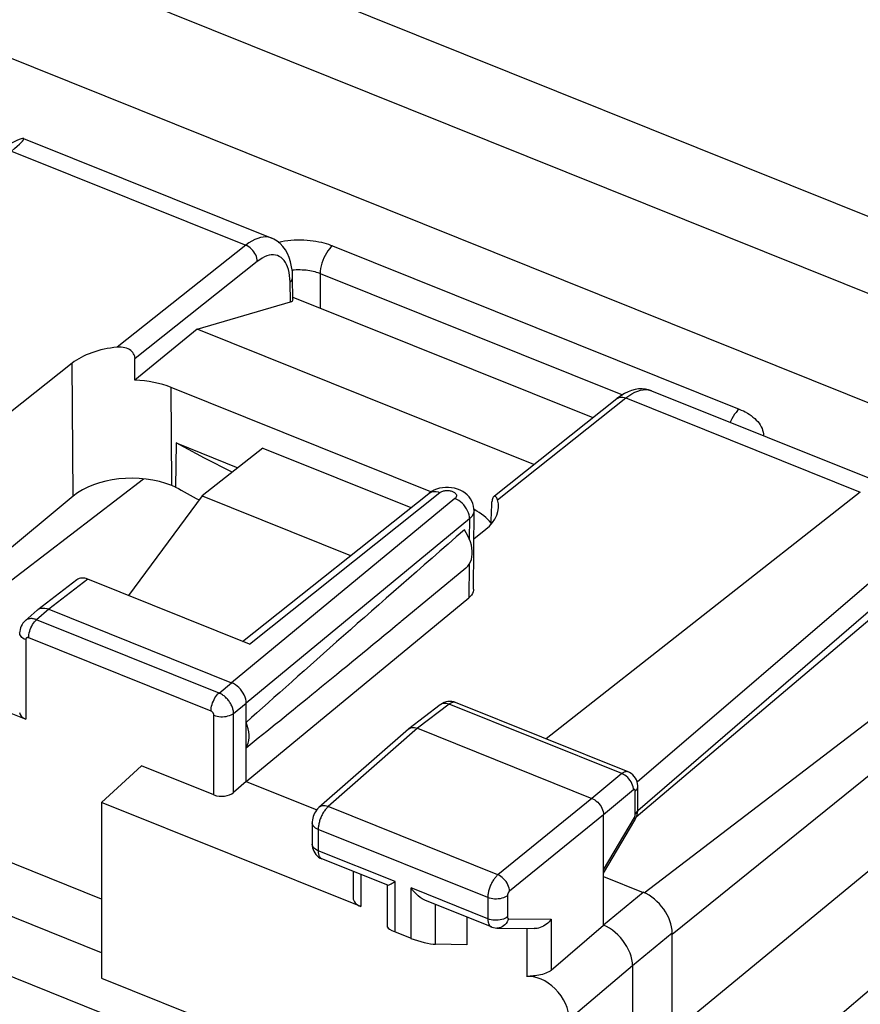
# Model space of a CAD drawing. Units: millimetres. Extents: x 119.5 to 173.6, y 79 to 142.5.
# Drawn here: x 149.8 to 161.6, y 117.3 to 131.1 of the extents above; entities that cross this region are included whole.
import ezdxf

# ---------------------------------------------------------------- set-up
doc = ezdxf.new("R2010")
doc.units = ezdxf.units.MM
doc.header["$LTSCALE"] = 16.335
doc.layers.get('0').update_dxf_attribs({"linetype": 'CONTINUOUS'})
for name, color, linetype in [('ASSI', 7, 'CONTINUOUS'), ('DRAFT', 7, 'CONTINUOUS'), ('RACCORDO', 7, 'CONTINUOUS')]:
    doc.layers.add(name, color=color, linetype=linetype)

msp = doc.modelspace()

# ---------------------------------------------------------------- linework, layer by layer
at = {"color": 253, "linetype": 'CONTINUOUS'}
for p, q in [((154.165, 127.953), (159.899, 125.65)), ((153.99, 127.564), (158.251, 125.852)), ((149.839, 122.401), (149.839, 121.278))]:
    msp.add_line(p, q, dxfattribs=at)
at = {"color": 7, "linetype": 'CONTINUOUS'}
for p, q in [((153.18, 125.1), (155.268, 124.262)), ((158.448, 119.902), (162.093, 122.99)), ((148.192, 121.94), (149.839, 121.278))]:
    msp.add_line(p, q, dxfattribs=at)
at = {"color": 253, "linetype": 'CONTINUOUS'}
for points in [[(153.4, 128.006), (153.402, 128.006), (153.445, 128.015)], [(153.445, 128.015), (153.488, 128.022), (153.533, 128.028), (153.578, 128.033), (153.624, 128.036), (153.67, 128.037), (153.715, 128.038), (153.76, 128.036), (153.805, 128.033), (153.848, 128.029), (153.89, 128.024), (153.931, 128.018), (153.971, 128.01), (154.008, 128.002), (154.044, 127.993), (154.077, 127.983), (154.109, 127.974), (154.138, 127.963), (154.165, 127.953)], [(154.165, 127.953), (154.142, 127.932), (154.12, 127.908), (154.098, 127.881), (154.078, 127.85), (154.059, 127.816), (154.041, 127.781), (154.026, 127.744), (154.014, 127.707), (154.003, 127.67), (153.996, 127.633), (153.991, 127.597), (153.99, 127.564)], [(153.594, 127.612), (153.595, 127.612), (153.623, 127.615), (153.652, 127.617), (153.68, 127.617), (153.709, 127.617), (153.737, 127.616), (153.765, 127.615), (153.792, 127.612), (153.818, 127.608), (153.844, 127.604), (153.868, 127.6), (153.892, 127.594), (153.914, 127.589), (153.935, 127.583), (153.955, 127.577), (153.973, 127.57), (153.99, 127.564)], [(159.899, 125.65), (159.876, 125.63), (159.854, 125.605), (159.832, 125.578), (159.812, 125.547), (159.793, 125.513), (159.775, 125.478), (159.77, 125.464)], [(159.899, 125.65), (159.928, 125.638), (159.957, 125.624), (159.985, 125.61), (160.014, 125.594), (160.041, 125.577), (160.068, 125.559), (160.093, 125.539), (160.118, 125.519), (160.14, 125.497), (160.161, 125.475), (160.179, 125.451), (160.195, 125.427), (160.209, 125.403), (160.221, 125.378), (160.229, 125.352), (160.236, 125.327), (160.239, 125.301), (160.24, 125.276)]]:
    msp.add_lwpolyline(points, dxfattribs=at)
at = {"color": 7, "linetype": 'CONTINUOUS'}
msp.add_ellipse((149.953, 121.381), major_axis=(0.2, 0.008), ratio=0.608157, start_param=3.117973, end_param=4.07775, dxfattribs=at)
at = {"layer": 'ASSI', "color": 7, "linetype": 'CONTINUOUS'}
for p, q in [((149.809, 129.465), (153.307, 128.06)), ((153.607, 127.195), (153.602, 127.508)), ((152.255, 126.777), (153.571, 127.162)), ((153.607, 127.228), (157.835, 125.53)), ((152.255, 126.777), (151.378, 126.058)), ((157.004, 124.869), (152.255, 126.777)), ((150.493, 126.298), (149.6, 125.589)), ((155.552, 124.484), (151.889, 125.956)), ((158.661, 125.91), (162.159, 124.505)), ((156.446, 124.426), (158.174, 125.799)), ((158.228, 125.839), (158.174, 125.799)), ((151.962, 125.173), (151.949, 124.552)), ((151.962, 125.173), (152.83, 124.824)), ((151.949, 124.552), (151.899, 124.572)), ((150.507, 124.424), (149.182, 123.322)), ((152.897, 122.377), (155.521, 124.463)), ((161.606, 124.481), (157.178, 121.001)), ((156.153, 123.113), (156.16, 124.222)), ((156.157, 123.823), (156.325, 123.956)), ((162.753, 124.074), (158.46, 120.391)), ((162.771, 123.701), (158.467, 119.986)), ((156.044, 123.41), (155.132, 122.658)), ((150.561, 123.245), (150.007, 122.821)), ((152.993, 122.338), (150.715, 123.253)), ((152.947, 120.401), (156.085, 122.99)), ((150.162, 122.83), (152.742, 121.794)), ((150.001, 122.817), (149.83, 122.667)), ((150.001, 122.817), (150.007, 122.821)), ((152.947, 120.401), (152.947, 121.507)), ((155.684, 121.484), (155.239, 121.144)), ((158.333, 120.537), (155.898, 121.515)), ((155.235, 121.14), (153.973, 120.035)), ((155.235, 121.14), (155.239, 121.144)), ((155.364, 121.151), (157.821, 120.164)), ((152.947, 120.401), (152.769, 120.247)), ((152.947, 120.401), (153.942, 120.002)), ((158.469, 120.007), (158.469, 120.329)), ((157.985, 118.378), (157.985, 119.934)), ((158.467, 119.98), (158.468, 120.001)), ((158.468, 120.001), (158.469, 120.007)), ((153.877, 119.82), (153.877, 119.52)), ((157.985, 119.109), (158.427, 119.858)), ((154.944, 118.938), (154.013, 119.312)), ((154.456, 119.134), (154.456, 118.76)), ((157.985, 119.064), (158.544, 118.839)), ((154.94, 118.347), (154.94, 118.938)), ((156.405, 118.351), (155.474, 118.725)), ((156.06, 118.489), (156.06, 118.101)), ((155.046, 118.281), (155.271, 118.191)), ((156.481, 118.336), (157.008, 118.328)), ((157.248, 117.742), (157.985, 118.378)), ((158.954, 115.54), (158.954, 118.265)), ((156.06, 118.101), (155.616, 118.108)), ((158.395, 117.804), (158.395, 115.428)), ((156.996, 117.661), (156.902, 117.651))]:
    msp.add_line(p, q, dxfattribs=at)
at = {"layer": 'ASSI', "color": 253, "linetype": 'CONTINUOUS'}
for p, q in [((149.636, 129.288), (152.942, 127.96)), ((152.942, 127.96), (151.13, 126.523)), ((153.104, 127.732), (151.38, 126.364)), ((153.559, 127.535), (153.552, 127.577)), ((153.571, 127.162), (153.566, 127.442)), ((150.507, 124.424), (150.493, 126.298)), ((151.899, 124.572), (151.889, 125.956)), ((156.491, 124.37), (158.301, 125.808)), ((158.301, 125.808), (161.606, 124.481)), ((155.89, 124.391), (152.742, 121.794)), ((152.993, 122.338), (155.679, 124.474)), ((156.095, 124.104), (152.947, 121.507)), ((156.095, 124.104), (156.093, 123.824)), ((156.089, 123.461), (156.085, 122.99)), ((150.715, 123.253), (150.162, 122.83)), ((150.162, 122.83), (149.992, 122.682)), ((152.564, 121.649), (149.992, 122.682)), ((152.451, 121.393), (149.88, 122.426)), ((152.564, 121.649), (152.742, 121.794)), ((152.769, 121.362), (152.947, 121.507)), ((155.807, 121.49), (155.364, 121.151)), ((158.243, 120.512), (155.807, 121.49)), ((155.898, 121.515), (155.895, 121.517)), ((152.492, 120.212), (152.492, 121.335)), ((152.769, 120.247), (152.769, 121.362)), ((155.364, 121.151), (154.103, 120.047)), ((158.243, 120.512), (157.821, 120.164)), ((158.407, 120.282), (157.985, 119.934)), ((158.434, 119.943), (158.434, 120.265)), ((157.821, 120.164), (156.496, 119.085)), ((156.496, 119.085), (154.103, 120.047)), ((157.985, 119.934), (156.66, 118.856)), ((158.434, 119.938), (158.434, 119.943)), ((158.468, 120.001), (158.469, 120.007)), ((157.985, 119.157), (158.42, 119.896)), ((153.963, 119.726), (153.963, 119.426)), ((156.354, 118.766), (153.963, 119.726)), ((153.878, 119.514), (153.877, 119.52)), ((155.046, 118.991), (153.963, 119.426)), ((154.562, 119.091), (154.562, 118.638)), ((155.046, 118.281), (155.046, 118.991)), ((155.271, 118.191), (155.271, 118.901)), ((156.354, 118.466), (155.271, 118.901)), ((158.544, 118.839), (157.985, 118.378)), ((155.616, 118.108), (155.616, 118.668)), ((156.354, 118.766), (156.354, 118.466)), ((156.631, 118.792), (156.631, 118.492)), ((156.645, 118.468), (157.248, 118.459)), ((157.248, 118.459), (157.248, 117.742)), ((156.902, 118.329), (156.902, 117.651)), ((158.954, 118.265), (158.395, 117.804)), ((158.395, 117.804), (157.502, 117.048))]:
    msp.add_line(p, q, dxfattribs=at)
for points in [[(153.307, 128.06), (153.296, 128.064), (153.262, 128.073), (153.226, 128.077), (153.188, 128.075), (153.149, 128.069), (153.109, 128.057), (153.068, 128.04), (153.026, 128.018), (152.984, 127.992), (152.942, 127.96)], [(153.104, 127.732), (153.102, 127.754), (153.098, 127.777), (153.091, 127.8), (153.082, 127.823), (153.07, 127.845), (153.056, 127.867), (153.04, 127.887), (153.023, 127.906), (153.004, 127.923), (152.984, 127.938), (152.963, 127.951), (152.942, 127.96)], [(153.552, 127.577), (153.543, 127.617), (153.531, 127.654), (153.517, 127.688), (153.5, 127.719), (153.481, 127.746), (153.461, 127.769), (153.438, 127.788), (153.414, 127.803), (153.388, 127.815), (153.36, 127.822), (153.331, 127.825), (153.301, 127.824), (153.269, 127.819), (153.237, 127.809), (153.204, 127.796), (153.171, 127.778), (153.138, 127.757), (153.104, 127.732)], [(153.566, 127.442), (153.564, 127.489), (153.559, 127.535)], [(153.566, 127.442), (153.579, 127.454), (153.59, 127.468), (153.597, 127.482), (153.601, 127.497), (153.602, 127.508)], [(158.301, 125.808), (158.343, 125.839), (158.385, 125.866), (158.426, 125.888), (158.467, 125.905), (158.507, 125.917), (158.545, 125.924), (158.582, 125.926), (158.617, 125.922)], [(158.617, 125.922), (158.65, 125.914), (158.661, 125.91)], [(158.174, 125.799), (158.185, 125.807), (158.202, 125.814), (158.219, 125.819), (158.239, 125.821), (158.259, 125.819), (158.28, 125.815), (158.301, 125.808)], [(155.679, 124.474), (155.688, 124.48), (155.697, 124.485), (155.707, 124.49), (155.718, 124.494), (155.73, 124.497), (155.742, 124.5), (155.755, 124.502), (155.768, 124.503), (155.781, 124.504), (155.794, 124.503), (155.808, 124.502), (155.821, 124.5), (155.833, 124.498), (155.845, 124.494), (155.857, 124.49), (155.867, 124.486), (155.877, 124.48), (155.886, 124.475), (155.893, 124.468), (155.9, 124.462), (155.905, 124.455), (155.909, 124.448), (155.911, 124.44), (155.912, 124.433), (155.912, 124.425), (155.91, 124.418), (155.907, 124.411), (155.903, 124.404), (155.897, 124.397), (155.89, 124.391)], [(155.521, 124.463), (155.536, 124.472), (155.556, 124.482), (155.578, 124.487), (155.602, 124.489), (155.627, 124.488), (155.653, 124.483), (155.679, 124.474)], [(156.095, 124.104), (156.094, 124.131), (156.089, 124.16), (156.08, 124.189), (156.069, 124.218), (156.054, 124.246), (156.036, 124.273), (156.016, 124.299), (155.994, 124.323), (155.969, 124.344), (155.944, 124.363), (155.917, 124.378), (155.89, 124.391)], [(156.16, 124.222), (156.159, 124.207), (156.154, 124.185), (156.145, 124.163), (156.132, 124.142), (156.115, 124.122), (156.095, 124.104)], [(149.992, 122.682), (149.982, 122.685), (149.972, 122.689), (149.961, 122.692), (149.95, 122.694), (149.939, 122.696), (149.928, 122.697), (149.917, 122.697), (149.906, 122.697), (149.896, 122.696), (149.885, 122.694), (149.875, 122.691), (149.865, 122.688), (149.855, 122.684), (149.846, 122.679), (149.838, 122.673), (149.831, 122.668)], [(149.88, 122.426), (149.881, 122.448), (149.883, 122.471), (149.888, 122.495), (149.895, 122.519), (149.903, 122.543), (149.912, 122.567), (149.924, 122.591), (149.936, 122.613), (149.949, 122.633), (149.963, 122.652), (149.977, 122.668), (149.992, 122.682)], [(149.839, 122.401), (149.818, 122.41), (149.8, 122.421), (149.785, 122.433), (149.773, 122.446), (149.763, 122.46), (149.757, 122.474), (149.754, 122.489), (149.753, 122.495)], [(149.88, 122.426), (149.878, 122.426), (149.875, 122.427), (149.873, 122.428), (149.871, 122.428), (149.869, 122.429), (149.867, 122.429), (149.865, 122.429), (149.863, 122.429), (149.86, 122.429), (149.858, 122.428), (149.856, 122.428), (149.854, 122.427), (149.852, 122.426), (149.851, 122.425), (149.849, 122.424), (149.847, 122.423), (149.846, 122.421), (149.844, 122.42), (149.843, 122.418), (149.842, 122.416), (149.841, 122.415), (149.84, 122.413), (149.84, 122.41), (149.839, 122.408), (149.839, 122.406), (149.839, 122.404), (149.839, 122.401)], [(152.451, 121.393), (152.452, 121.415), (152.455, 121.438), (152.46, 121.462), (152.466, 121.486), (152.474, 121.511), (152.484, 121.535), (152.495, 121.558), (152.507, 121.58), (152.521, 121.6), (152.535, 121.619), (152.549, 121.635), (152.564, 121.649)], [(152.769, 121.362), (152.768, 121.373), (152.767, 121.384), (152.766, 121.395), (152.764, 121.407), (152.761, 121.419), (152.757, 121.432), (152.753, 121.445), (152.748, 121.458), (152.743, 121.47), (152.736, 121.483), (152.73, 121.496), (152.722, 121.509), (152.714, 121.521), (152.706, 121.533), (152.697, 121.545), (152.687, 121.557), (152.677, 121.568), (152.667, 121.578), (152.657, 121.588), (152.646, 121.598), (152.635, 121.607), (152.623, 121.616), (152.612, 121.624), (152.6, 121.631), (152.588, 121.638), (152.576, 121.644), (152.564, 121.649)], [(155.807, 121.49), (155.786, 121.498), (155.765, 121.502), (155.745, 121.503), (155.726, 121.502), (155.708, 121.497), (155.692, 121.489), (155.684, 121.484)], [(155.895, 121.517), (155.888, 121.518), (155.881, 121.519), (155.873, 121.519), (155.865, 121.519), (155.858, 121.517), (155.849, 121.515), (155.841, 121.511), (155.833, 121.507), (155.824, 121.502), (155.816, 121.497), (155.807, 121.49)], [(152.492, 121.335), (152.492, 121.338), (152.492, 121.34), (152.492, 121.342), (152.491, 121.345), (152.491, 121.347), (152.49, 121.349), (152.489, 121.352), (152.488, 121.355), (152.487, 121.357), (152.486, 121.36), (152.485, 121.362), (152.483, 121.365), (152.481, 121.367), (152.48, 121.37), (152.478, 121.372), (152.476, 121.374), (152.474, 121.377), (152.472, 121.379), (152.47, 121.381), (152.468, 121.383), (152.465, 121.385), (152.463, 121.386), (152.461, 121.388), (152.458, 121.389), (152.456, 121.391), (152.454, 121.392), (152.451, 121.393)], [(152.492, 121.335), (152.514, 121.328), (152.538, 121.322), (152.563, 121.317), (152.588, 121.315), (152.614, 121.315), (152.64, 121.316), (152.665, 121.32), (152.689, 121.325), (152.712, 121.332), (152.733, 121.34), (152.752, 121.351), (152.769, 121.362)], [(158.333, 120.537), (158.328, 120.539), (158.321, 120.541), (158.314, 120.541), (158.307, 120.541), (158.3, 120.54), (158.292, 120.539), (158.284, 120.536), (158.276, 120.533), (158.268, 120.529), (158.26, 120.524), (158.251, 120.518), (158.243, 120.512)], [(158.407, 120.282), (158.406, 120.305), (158.402, 120.327), (158.395, 120.351), (158.386, 120.374), (158.374, 120.396), (158.36, 120.418), (158.344, 120.439), (158.326, 120.458), (158.306, 120.475), (158.286, 120.49), (158.265, 120.502), (158.243, 120.512)], [(158.434, 120.265), (158.447, 120.278), (158.457, 120.291), (158.464, 120.306), (158.468, 120.32), (158.469, 120.329)], [(158.419, 120.288), (158.418, 120.288), (158.416, 120.288), (158.415, 120.287), (158.413, 120.287), (158.412, 120.286), (158.41, 120.285), (158.408, 120.284), (158.407, 120.282)], [(158.434, 120.265), (158.434, 120.267), (158.434, 120.269), (158.434, 120.271), (158.434, 120.273), (158.433, 120.275), (158.433, 120.277), (158.432, 120.278), (158.432, 120.28), (158.431, 120.281), (158.43, 120.283), (158.429, 120.284), (158.428, 120.285), (158.427, 120.286), (158.426, 120.287), (158.425, 120.287), (158.424, 120.288), (158.422, 120.288), (158.421, 120.288), (158.419, 120.288)], [(154.103, 120.047), (154.081, 120.054), (154.06, 120.058), (154.04, 120.059), (154.02, 120.057), (154.002, 120.052), (153.986, 120.044), (153.973, 120.035)], [(154.103, 120.047), (154.096, 120.041), (154.089, 120.034), (154.082, 120.026), (154.074, 120.018), (154.067, 120.009), (154.059, 120), (154.052, 119.99), (154.045, 119.979), (154.037, 119.968), (154.03, 119.956), (154.023, 119.943), (154.016, 119.93), (154.01, 119.917), (154.004, 119.904), (153.998, 119.89), (153.992, 119.876), (153.987, 119.862), (153.983, 119.848), (153.979, 119.834), (153.975, 119.82), (153.972, 119.806), (153.969, 119.792), (153.967, 119.778), (153.965, 119.765), (153.964, 119.751), (153.963, 119.739), (153.963, 119.726)], [(158.426, 119.906), (158.428, 119.911), (158.43, 119.917), (158.431, 119.922), (158.433, 119.928), (158.434, 119.933), (158.434, 119.938)], [(158.434, 119.943), (158.447, 119.956), (158.457, 119.97), (158.464, 119.984), (158.468, 119.999)], [(153.963, 119.726), (153.942, 119.735), (153.925, 119.746), (153.909, 119.758), (153.897, 119.771), (153.887, 119.785), (153.881, 119.799), (153.878, 119.814), (153.877, 119.82)], [(158.42, 119.896), (158.423, 119.901), (158.426, 119.906)], [(158.42, 119.896), (158.426, 119.884), (158.429, 119.874), (158.429, 119.865), (158.427, 119.858)], [(153.963, 119.426), (153.942, 119.435), (153.925, 119.446), (153.909, 119.458), (153.897, 119.471), (153.887, 119.485), (153.881, 119.499), (153.878, 119.514)], [(153.963, 119.426), (153.963, 119.416), (153.963, 119.406), (153.964, 119.396), (153.966, 119.387), (153.967, 119.377), (153.97, 119.368), (153.972, 119.359), (153.976, 119.351), (153.98, 119.343), (153.984, 119.336), (153.989, 119.33), (153.994, 119.324), (154, 119.319), (154.006, 119.315), (154.013, 119.312)], [(156.496, 119.085), (156.488, 119.079), (156.481, 119.072), (156.473, 119.064), (156.466, 119.055), (156.458, 119.046), (156.45, 119.036), (156.442, 119.026), (156.435, 119.015), (156.427, 119.003), (156.42, 118.991), (156.413, 118.979), (156.406, 118.966), (156.4, 118.953), (156.394, 118.939), (156.388, 118.926), (156.383, 118.912), (156.378, 118.898), (156.374, 118.884), (156.37, 118.871), (156.366, 118.857), (156.363, 118.843), (156.36, 118.83), (156.358, 118.816), (156.356, 118.803), (156.355, 118.79), (156.355, 118.778), (156.354, 118.766)], [(156.66, 118.856), (156.658, 118.878), (156.654, 118.9), (156.647, 118.923), (156.637, 118.946), (156.625, 118.969), (156.611, 118.99), (156.595, 119.011), (156.577, 119.03), (156.558, 119.047), (156.538, 119.062), (156.517, 119.075), (156.496, 119.085)], [(156.66, 118.856), (156.658, 118.855), (156.657, 118.853), (156.655, 118.852), (156.653, 118.85), (156.652, 118.848), (156.65, 118.846), (156.649, 118.844), (156.647, 118.842), (156.646, 118.84), (156.644, 118.837), (156.643, 118.835), (156.641, 118.832), (156.64, 118.829), (156.639, 118.827), (156.638, 118.824), (156.637, 118.821), (156.636, 118.819), (156.635, 118.816), (156.634, 118.813), (156.633, 118.81), (156.633, 118.808), (156.632, 118.805), (156.632, 118.802), (156.631, 118.8), (156.631, 118.797), (156.631, 118.795), (156.631, 118.792)], [(156.631, 118.792), (156.614, 118.781), (156.595, 118.771), (156.574, 118.762), (156.551, 118.755), (156.527, 118.75), (156.502, 118.746), (156.476, 118.745), (156.45, 118.745), (156.425, 118.748), (156.4, 118.752), (156.376, 118.758), (156.354, 118.766)], [(156.631, 118.492), (156.614, 118.481), (156.595, 118.471), (156.574, 118.462), (156.551, 118.455), (156.527, 118.45), (156.502, 118.446), (156.476, 118.445), (156.45, 118.445), (156.425, 118.448), (156.4, 118.452), (156.376, 118.458), (156.354, 118.466)], [(156.354, 118.466), (156.355, 118.443), (156.358, 118.421), (156.363, 118.403), (156.37, 118.386), (156.378, 118.372), (156.388, 118.361), (156.399, 118.353), (156.405, 118.351)], [(156.645, 118.468), (156.636, 118.444), (156.625, 118.422), (156.611, 118.402), (156.595, 118.383), (156.577, 118.368), (156.557, 118.355), (156.536, 118.345), (156.515, 118.339), (156.492, 118.336), (156.481, 118.336)], [(156.631, 118.492), (156.631, 118.487), (156.632, 118.483), (156.633, 118.479), (156.634, 118.476), (156.636, 118.473), (156.638, 118.471), (156.64, 118.47), (156.643, 118.469), (156.645, 118.468)]]:
    msp.add_lwpolyline(points, dxfattribs=at)
at = {"layer": 'ASSI', "color": 7, "linetype": 'CONTINUOUS'}
for points in [[(153.602, 127.508), (153.598, 127.588), (153.588, 127.658), (153.574, 127.725), (153.554, 127.787), (153.53, 127.845), (153.5, 127.897), (153.466, 127.944), (153.427, 127.984), (153.384, 128.019), (153.337, 128.047), (153.307, 128.06)], [(151.38, 126.364), (151.379, 126.381), (151.375, 126.398), (151.369, 126.415), (151.36, 126.432), (151.349, 126.448), (151.335, 126.463), (151.32, 126.477), (151.302, 126.489), (151.283, 126.499), (151.261, 126.508), (151.237, 126.516), (151.212, 126.521), (151.186, 126.524), (151.159, 126.524), (151.13, 126.523)], [(158.331, 125.895), (158.28, 125.87), (158.228, 125.839)], [(158.662, 125.909), (158.62, 125.924), (158.576, 125.933), (158.529, 125.937), (158.481, 125.935), (158.431, 125.928), (158.381, 125.914), (158.331, 125.895)], [(152.75, 124.761), (152.359, 124.958), (151.962, 125.173)], [(155.594, 124.507), (155.559, 124.489), (155.526, 124.467), (155.521, 124.463)], [(155.757, 124.546), (155.714, 124.542), (155.672, 124.534), (155.632, 124.523), (155.594, 124.507)], [(156.16, 124.222), (156.159, 124.247), (156.154, 124.283), (156.144, 124.318), (156.13, 124.352), (156.112, 124.384), (156.09, 124.414), (156.064, 124.442), (156.034, 124.467), (156.001, 124.489), (155.965, 124.508), (155.926, 124.523), (155.885, 124.535), (155.843, 124.543), (155.8, 124.546), (155.757, 124.546)], [(156.437, 124.418), (156.434, 124.415), (156.428, 124.408), (156.423, 124.398), (156.419, 124.387), (156.416, 124.374), (156.414, 124.359), (156.413, 124.342)], [(156.491, 124.37), (156.486, 124.385), (156.48, 124.398), (156.474, 124.408), (156.467, 124.415), (156.46, 124.42), (156.453, 124.423), (156.446, 124.423), (156.44, 124.42), (156.437, 124.418)], [(156.045, 123.41), (156.05, 123.415), (156.074, 123.439), (156.093, 123.466), (156.11, 123.497), (156.122, 123.531), (156.13, 123.568), (156.134, 123.607), (156.134, 123.648), (156.13, 123.691), (156.122, 123.734), (156.11, 123.778), (156.093, 123.822), (156.074, 123.865), (156.05, 123.908), (156.023, 123.95)], [(156.153, 123.113), (156.152, 123.098), (156.146, 123.074), (156.137, 123.051), (156.124, 123.03), (156.107, 123.009), (156.085, 122.99)], [(150.007, 122.821), (150.017, 122.829), (150.037, 122.838)], [(150.037, 122.838), (150.06, 122.844), (150.084, 122.846), (150.109, 122.845), (150.135, 122.839), (150.162, 122.83)], [(149.831, 122.668), (149.816, 122.654), (149.8, 122.635), (149.786, 122.614), (149.774, 122.592), (149.765, 122.568), (149.758, 122.543), (149.754, 122.517), (149.753, 122.495)], [(152.947, 121.507), (152.945, 121.535), (152.94, 121.563), (152.932, 121.592), (152.92, 121.621), (152.905, 121.649), (152.887, 121.676), (152.867, 121.702), (152.845, 121.726), (152.821, 121.747), (152.795, 121.766), (152.769, 121.782), (152.742, 121.794)], [(155.765, 121.524), (155.738, 121.515), (155.713, 121.503), (155.69, 121.489), (155.684, 121.484)], [(155.899, 121.515), (155.874, 121.523), (155.847, 121.529), (155.82, 121.531), (155.792, 121.529), (155.765, 121.524)], [(152.947, 120.878), (152.963, 120.91), (152.975, 120.944), (152.983, 120.981), (152.988, 121.02), (152.988, 121.061), (152.983, 121.103), (152.975, 121.146), (152.963, 121.19), (152.947, 121.235)], [(155.239, 121.144), (155.248, 121.15), (155.264, 121.157), (155.282, 121.162)], [(155.282, 121.162), (155.301, 121.164), (155.321, 121.162), (155.342, 121.158), (155.364, 121.151)], [(158.469, 120.329), (158.468, 120.343), (158.465, 120.37), (158.459, 120.398), (158.449, 120.425), (158.436, 120.45), (158.419, 120.474), (158.4, 120.495), (158.377, 120.513), (158.353, 120.528), (158.333, 120.537)], [(157.821, 120.164), (157.843, 120.154), (157.864, 120.141), (157.884, 120.126), (157.903, 120.109), (157.921, 120.09), (157.937, 120.069), (157.951, 120.048), (157.963, 120.025), (157.972, 120.002), (157.979, 119.979), (157.984, 119.956), (157.985, 119.934)], [(153.973, 120.035), (153.971, 120.033), (153.953, 120.015), (153.937, 119.996), (153.923, 119.976), (153.911, 119.954), (153.9, 119.931), (153.892, 119.908), (153.885, 119.883), (153.88, 119.859), (153.878, 119.834), (153.877, 119.82)], [(158.427, 119.858), (158.436, 119.875), (158.445, 119.896), (158.453, 119.916), (158.459, 119.937)], [(158.459, 119.937), (158.464, 119.958), (158.467, 119.98)], [(153.877, 119.52), (153.879, 119.493), (153.883, 119.468), (153.89, 119.442), (153.9, 119.418), (153.913, 119.395)], [(153.913, 119.395), (153.928, 119.373), (153.947, 119.354), (153.967, 119.337)], [(153.967, 119.337), (153.989, 119.323), (154.013, 119.312)], [(154.941, 118.94), (154.943, 118.939), (154.95, 118.94), (154.961, 118.944), (154.973, 118.95), (154.989, 118.958), (155.006, 118.967), (155.025, 118.978), (155.046, 118.991)], [(155.474, 118.725), (155.457, 118.732), (155.428, 118.749), (155.398, 118.768), (155.37, 118.791), (155.343, 118.816), (155.318, 118.842), (155.293, 118.871), (155.271, 118.901)], [(157.248, 118.459), (157.233, 118.44), (157.217, 118.422), (157.199, 118.405), (157.18, 118.389), (157.16, 118.375), (157.139, 118.362), (157.117, 118.351), (157.094, 118.342), (157.071, 118.335), (157.049, 118.331), (157.026, 118.328), (157.008, 118.328)], [(156.405, 118.351), (156.409, 118.349), (156.432, 118.342), (156.456, 118.337), (156.481, 118.336)], [(158.395, 117.804), (158.392, 117.847), (158.386, 117.892), (158.374, 117.938), (158.359, 117.984), (158.339, 118.031), (158.315, 118.076), (158.288, 118.12), (158.258, 118.162), (158.225, 118.202), (158.189, 118.24), (158.151, 118.275), (158.11, 118.307), (158.069, 118.335), (158.027, 118.358), (157.985, 118.378)], [(157.248, 117.742), (157.231, 117.729), (157.213, 117.718), (157.192, 117.707), (157.171, 117.698), (157.148, 117.69), (157.123, 117.683), (157.098, 117.677), (157.073, 117.672), (157.047, 117.668), (157.021, 117.664), (156.996, 117.661)]]:
    msp.add_lwpolyline(points, dxfattribs=at)
for centre, major_axis, ratio, start_param, end_param in [((148.807, 128.79), (1.005, 0.673), 0.065256, -0.645321, 0.651878), ((153.407, 127.228), (0.2, -0.038), 0.317101, -0.554841, 0.06703), ((151.312, 125.969), (1, -0.012), 0.561838, 1.760232, 2.537377), ((150.931, 175.667), (0.085, 95.923), 0.005977, -2.114332, -2.110617), ((151.316, 125.486), (1, 0), 0.573946, 0.960506, 1.508262), ((151.326, 124.095), (1, 0.006), 0.579961, 7.240089, 8.8102), ((162.435, 130.807), (14.995, 0.093), 0.579418, -2.348764, -2.31792), ((155.505, 124.285), (1, -0.012), 0.561598, 5.679956, 6.457102), ((155.484, 123.812), (1.001, 0), 0.573207, 0.411601, 0.829415), ((157.662, 172.964), (3.362, 94.607), 0.005881, -2.11406, -2.110345), ((165.893, 132.065), (14.725, 12.526), 0.01476, 2.292772, 2.63226), ((150.719, 123.051), (-0.163, 0.19), 0.655396, -0.897493, -0.034983), ((165.893, 132.065), (14.725, 12.526), 0.01476, -2.657371, -2.403004), ((152.607, 120.315), (0.2, 0.008), 0.608157, -2.205435, -0.652092), ((158.544, 118.43), (-0.317, 0.387), 0.67121, -2.455209, -0.884717), ((154.706, 118.766), (0.25, 0.01), 0.608157, 3.117973, 4.07775), ((155.19, 118.28), (0.25, -0.07), 0.173014, -3.091536, -2.133205), ((155.414, 118.19), (0.25, -0.07), 0.173014, -2.133205, -0.579862), ((157.092, 117.212), (-0.317, 0.387), 0.672048, -2.453619, -0.399579)]:
    msp.add_ellipse(centre, major_axis=major_axis, ratio=ratio, start_param=start_param, end_param=end_param, dxfattribs=at)
at = {"layer": 'DRAFT', "color": 7, "linetype": 'CONTINUOUS'}
for p, q in [((137.793, 137.976), (165.267, 126.942)), ((137.809, 136.886), (164.35, 126.227)), ((135.6, 136.228), (163.042, 125.207)), ((153.18, 125.1), (152.328, 124.427)), ((149.19, 122.9), (151.499, 124.667)), ((152.328, 124.427), (151.289, 123.023)), ((152.328, 124.427), (154.42, 123.587)), ((158.56, 118.832), (163.577, 122.671)), ((164.153, 122.44), (158.954, 118.245)), ((150.906, 120.106), (151.473, 120.622)), ((152.492, 120.212), (151.473, 120.622)), ((150.906, 120.106), (150.906, 117.631)), ((154.562, 118.638), (150.906, 120.106)), ((148.814, 117.983), (152.837, 116.367))]:
    msp.add_line(p, q, dxfattribs=at)
at = {"layer": 'RACCORDO', "color": 253, "linetype": 'CONTINUOUS'}
for p, q in [((153.99, 127.564), (153.99, 127.074)), ((173.295, 127.292), (159.583, 115.632)), ((164.737, 121.621), (159.103, 116.983)), ((150.906, 118.745), (149.334, 119.376)), ((150.906, 117.988), (149.334, 118.619))]:
    msp.add_line(p, q, dxfattribs=at)
at = {"layer": 'RACCORDO', "color": 7, "linetype": 'CONTINUOUS'}
msp.add_line((150.906, 117.631), (154.995, 115.989), dxfattribs=at)

doc.saveas('drawing.dxf')
